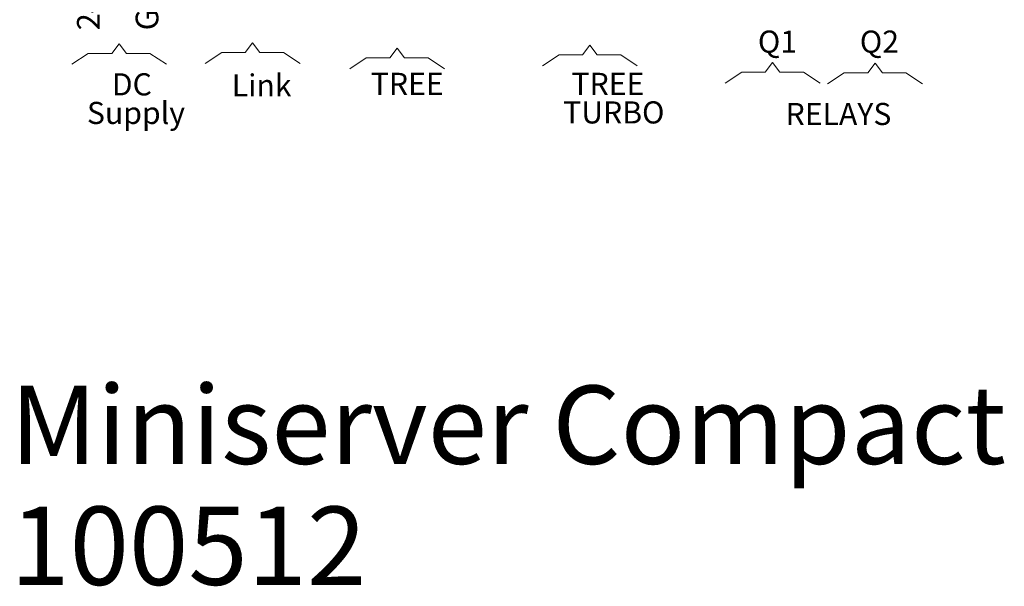
# Model space of a CAD drawing. Units: millimetres. Extents: x 240 to 1178, y 207 to 652.
# Drawn here: x 422 to 448, y 593 to 608 of the extents above; entities that cross this region are included whole.
import ezdxf

# ---------------------------------------------------------------- set-up
doc = ezdxf.new("R2010")
doc.units = ezdxf.units.MM
doc.styles.add('SLDTEXTSTYLE13', font='ROMANS', dxfattribs={"width": 0.698346})
doc.styles.add('SLDTEXTSTYLE48', font='TXT', dxfattribs={"width": 0.435466})
doc.styles.add('SLDTEXTSTYLE55', font='TXT', dxfattribs={"width": 0.435566})
doc.styles.add('SLDTEXTSTYLE58', font='TXT', dxfattribs={"width": 0.47285})
doc.styles.add('SLDTEXTSTYLE7', font='TXT', dxfattribs={"width": 0.653285})

# ---------------------------------------------------------------- blocks, each defined once
blk = doc.blocks.new('SW_NOTE_0_838')
at = {"color": 0, "linetype": 'Continuous', "lineweight": 18, "insert": (0, 38.5), "char_height": 29.88, "attachment_point": 1, "style": 'SLDTEXTSTYLE48'}
blk.add_mtext('Q2', dxfattribs=at)
blk = doc.blocks.new('SW_NOTE_0_839')
at = {"color": 0, "linetype": 'Continuous', "lineweight": 18, "insert": (0, 38.5), "char_height": 29.88, "attachment_point": 1, "style": 'SLDTEXTSTYLE48'}
blk.add_mtext('Q1', dxfattribs=at)
blk = doc.blocks.new('SW_NOTE_0_840')
at = {"color": 0, "linetype": 'Continuous', "lineweight": 0, "insert": (0, 38.5), "char_height": 29.88, "attachment_point": 1, "style": 'SLDTEXTSTYLE48'}
blk.add_mtext('RELAYS', dxfattribs=at)
blk = doc.blocks.new('SW_NOTE_0_842')
at = {"color": 0, "linetype": 'Continuous', "lineweight": 0, "insert": (0, 38.5), "char_height": 29.88, "attachment_point": 1, "style": 'SLDTEXTSTYLE55'}
blk.add_mtext('TREE', dxfattribs=at)
blk = doc.blocks.new('SW_NOTE_0_843')
at = {"color": 0, "linetype": 'Continuous', "lineweight": 0, "insert": (0, 38.5), "char_height": 29.88, "attachment_point": 1, "style": 'SLDTEXTSTYLE13'}
blk.add_mtext('Link', dxfattribs=at)
blk = doc.blocks.new('SW_NOTE_0_844')
at = {"color": 0, "linetype": 'Continuous', "lineweight": 0, "char_height": 29.88, "attachment_point": 1, "style": 'SLDTEXTSTYLE48'}
for s, insert in [('TREE', (11.2, 38.5)), ('TURBO', (0, -0.1))]:
    blk.add_mtext(s, dxfattribs=dict(at, insert=insert))
blk = doc.blocks.new('SW_NOTE_0_845')
at = {"color": 0, "linetype": 'Continuous', "lineweight": 0, "char_height": 29.88, "attachment_point": 1, "style": 'SLDTEXTSTYLE55'}
for s, insert in [('DC', (33.6, 38.5)), ('Supply', (0, -0.1))]:
    blk.add_mtext(s, dxfattribs=dict(at, insert=insert))
blk = doc.blocks.new('SW_NOTE_0_852')
at = {"color": 0, "linetype": 'Continuous', "lineweight": 18, "char_height": 30.66, "attachment_point": 1, "rotation": 90, "style": 'SLDTEXTSTYLE58'}
for s, insert in [('24V  +', (-39.5, 0)), ('GND', (39.7, 0))]:
    blk.add_mtext(s, dxfattribs=dict(at, insert=insert))
blk = doc.blocks.new('Block91')
at = {"color": 179, "linetype": 'Continuous', "lineweight": 18}
for p, q in [((143.4, 139.6), (153.3, 152.7)), ((163.1, 139.6), (153.3, 152.7)), ((323.7, 140.7), (333.5, 153.8)), ((343.4, 140.7), (333.5, 153.8)), ((518.9, 133.7), (528.7, 146.8)), ((538.6, 133.7), (528.7, 146.8)), ((779.1, 137.7), (789, 150.8)), ((798.8, 137.7), (789, 150.8)), ((89.3, 124.8), (111.6, 139.6)), ((111.6, 139.6), (143.4, 139.6)), ((194.9, 139.6), (163.1, 139.6)), ((217.3, 124.8), (194.9, 139.6)), ((269.5, 125.9), (291.9, 140.7)), ((291.9, 140.7), (323.7, 140.7)), ((375.2, 140.7), (343.4, 140.7)), ((397.6, 125.9), (375.2, 140.7)), ((464.7, 118.8), (487.1, 133.7)), ((487.1, 133.7), (518.9, 133.7)), ((570.4, 133.7), (538.6, 133.7)), ((592.8, 118.8), (570.4, 133.7)), ((725, 122.9), (747.3, 137.7)), ((747.3, 137.7), (779.1, 137.7)), ((830.6, 137.7), (798.8, 137.7)), ((853, 122.9), (830.6, 137.7)), ((1025.8, 114.3), (1035.7, 127.4)), ((1045.5, 114.3), (1035.7, 127.4)), ((1164.1, 113.4), (1174, 126.5)), ((1183.8, 113.4), (1174, 126.5)), ((971.6, 99.5), (994, 114.3)), ((994, 114.3), (1025.8, 114.3)), ((1077.3, 114.3), (1045.5, 114.3)), ((1099.7, 99.5), (1077.3, 114.3)), ((1109.9, 98.5), (1132.3, 113.4)), ((1132.3, 113.4), (1164.1, 113.4)), ((1215.6, 113.4), (1183.8, 113.4)), ((1238, 98.5), (1215.6, 113.4))]:
    blk.add_line(p, q, dxfattribs=at)
at = {"color": 7, "linetype": 'Continuous', "lineweight": 18}
for name, p in [('SW_NOTE_0_852', (136, 170.7)), ('SW_NOTE_0_839', (1015.8, 131.9)), ('SW_NOTE_0_838', (1153.4, 131.9))]:
    blk.add_blockref(name, p, dxfattribs=at)
at = {"color": 7, "linetype": 'Continuous', "lineweight": 0}
for name, p in [('SW_NOTE_0_845', (109.9, 74.2)), ('SW_NOTE_0_843', (305.4, 72.8)), ('SW_NOTE_0_842', (493.2, 74.9)), ('SW_NOTE_0_844', (752.9, 74.9)), ('SW_NOTE_0_840', (1053.2, 34.2))]:
    blk.add_blockref(name, p, dxfattribs=at)
blk = doc.blocks.new('SW_NOTE_0_915')
at = {"color": 0, "linetype": 'Continuous', "lineweight": 18, "attachment_point": 1, "style": 'SLDTEXTSTYLE7'}
for s, insert, char_height in [('Miniserver Compact', (0, 2.729), 2.11667), ('100512', (0, -0.539), 2.1167)]:
    blk.add_mtext(s, dxfattribs=dict(at, insert=insert, char_height=char_height))

msp = doc.modelspace()

# ---------------------------------------------------------------- block references
at = {"xscale": 0.02, "yscale": 0.02, "zscale": 0.02}
msp.add_blockref('Block91', (421.208, 604.507), dxfattribs=at)
at = {"color": 179, "linetype": 'Continuous', "lineweight": 18}
msp.add_blockref('SW_NOTE_0_915', (421.336, 595.597), dxfattribs=at)

doc.saveas('drawing.dxf')
